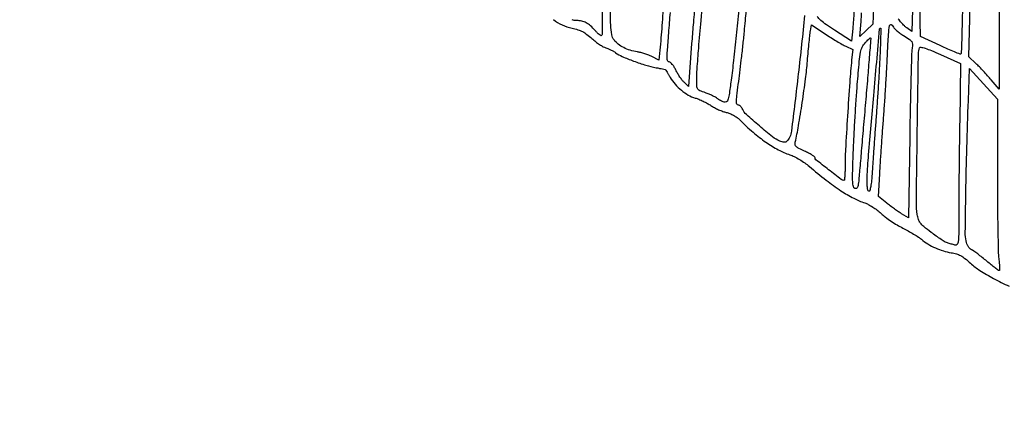
# Model space of a CAD drawing. Extents: x 80 to 960, y 30 to 799.
# Drawn here: x 796 to 840, y 299 to 318 of the extents above; entities that cross this region are included whole.
import ezdxf

# ---------------------------------------------------------------- set-up
doc = ezdxf.new("R2010")
doc.units = 0
doc.header["$MEASUREMENT"] = 0

msp = doc.modelspace()

# ---------------------------------------------------------------- linework, layer by layer
for points in [[(956.9875, 706.624061, 0.000001), (886.414439, 747.38718, 0.000002), (816.029933, 788.04087, 0.030297)], [(808.897653, 684.6678, 0.000003), (807.864844, 609.352397, 0.000031)], [(578.519467, 751.850747, 0.000002), (578.494668, 798.412502, 0.398562)], [(578.579426, 239.064732), (578.558263, 518.779757, 0.000011), (578.542353, 681.366139, 0.000102)], [(953.3728, 636.699426, 0.000009), (952.849455, 602.6904, -0.000006), (951.664339, 525.649679, -0.000364)], [(958.137061, 250.115505, 0.000003), (958.158409, 297.777772, 0.000092)], [(951.328962, 661.2336, 0.000004), (951.05288, 643.124832, 0.000002), (950.710679, 620.659969, 0.000002), (950.360741, 597.673629, 0.000003), (950.058691, 577.818, -0.000024), (949.170428, 519.584374, -0.000209)], [(810.70581, 754.913692, -0.000003), (811.0912, 782.296916, -0.012933)], [(949.705106, 532.610496, 0.000004), (950.040336, 554.607134, 0.000005), (950.438034, 580.733931, 0.000004), (950.86125, 608.5701, -0.000005), (951.278379, 636.001668, -0.000007), (951.657435, 660.889384, -0.000005), (951.975926, 681.768136, -0.000073)], [(954.222588, 691.697889, 0.000005), (953.827817, 666.180748, 0.000014)], [(958.175266, 362.82486, 0.000019), (958.1796, 477.522144)], [(568.42268, 595.7109, -0.000016), (567.550501, 544.209823, -0.000368)], [(826.38127, 318.320509, 0.0017), (826.299228, 317.390992, 0.002318), (826.232005, 316.552468), (826.086715, 314.628236), (825.892106, 314.811062, -0.039023), (825.80499, 314.906738, -0.016337), (825.702524, 315.047888, -0.016046), (825.602215, 315.206764, -0.020061), (825.520001, 315.360544, 0.0247), (825.443259, 315.500944, 0.032993), (825.359412, 315.619495, 0.034715), (825.279999, 315.704577, 0.189844), (825.222562, 315.7272, -0.255033), (825.165937, 315.758092, -0.110376), (825.13537, 315.841288, -0.044376), (825.128427, 316.00066, -0.007931), (825.146608, 316.29825, -0.000006), (825.169118, 316.590408, -0.000002), (825.202204, 317.019761, -0.000002), (825.238904, 317.49595, -0.000002), (825.274099, 317.952558, 0.007779)], [(836.256439, 320.57654), (836.153395, 317.09278), (835.920151, 317.258864, -0.040776), (835.811993, 317.350017, -0.015515), (835.676303, 317.49336, -0.015244), (835.537789, 317.658995, -0.018044)], [(840.081687, 318.248857, 0.001789), (840.077454, 317.130688), (840.076908, 314.5005), (839.719775, 314.9235, 0.007859), (839.559242, 315.107689, 0.005395), (839.371659, 315.311732, 0.005439), (839.186734, 315.504337, 0.010998), (839.036202, 315.651142), (838.70976, 315.955785), (838.801825, 319.415842, 0.000497)], [(828.357393, 318.071664, -0.002268), (828.241918, 316.919037, -0.00228), (828.119139, 315.796528, -0.004414), (828.008962, 314.900395, -0.002928), (827.918837, 314.246745, -0.041876), (827.866065, 314.017834, -0.179087), (827.797011, 313.929716, -0.2149), (827.693446, 313.916352, -0.031769), (827.615331, 313.945626, -0.019963), (827.528011, 313.989105, -0.020024), (827.445173, 314.03898, -0.034262), (827.380987, 314.087825, 0.054237), (827.303924, 314.141757, 0.014475), (827.170428, 314.210125, 0.014499), (827.013218, 314.279458, 0.014494), (826.852237, 314.339571, -0.015458), (826.600231, 314.434228, -0.135809), (826.506999, 314.506614, -0.143703), (826.466819, 314.614942, -0.017989), (826.458273, 314.868003, -0.016689), (826.477315, 315.402807, -0.003351), (826.549368, 316.353215, -0.003055), (826.658976, 317.588748, -0.001585), (826.81016, 319.1303)], [(822.211259, 318.066279, -0.000203), (822.194893, 316.961729, -0.194959), (822.175647, 316.916247, -0.345035), (822.144401, 316.91245, -0.02855), (822.072241, 316.961887, -0.028645), (821.984553, 317.038027, -0.017324), (821.88939, 317.137381, 0.028013), (821.674528, 317.352319, 0.058138), (821.480878, 317.488652, 0.068513), (821.28321, 317.563159, 0.05597), (821.058429, 317.5884, -0.040426), (820.935866, 317.598326, -0.100886), (820.85225, 317.630058, -0.118268)], [(824.962725, 318.509811, -0.006072), (824.89326, 317.363428, -0.00672), (824.797779, 316.257253), (824.753551, 315.814406), (824.442225, 315.970408, 0.024412), (824.298152, 316.034006, 0.014607), (824.121487, 316.096037, 0.014609), (823.94158, 316.147624, 0.024506), (823.78753, 316.179017, -0.037347), (823.465383, 316.253321, -0.042956), (823.173288, 316.372435, -0.046264), (822.925918, 316.529435, -0.061651), (822.737084, 316.716666, -0.127999), (822.634226, 316.952095, -0.028075), (822.589246, 317.395248, -0.010494), (822.569288, 318.225574, -0.000761)], [(834.441039, 318.502173), (834.384476, 317.427846), (834.091487, 317.148573), (833.798499, 316.8693), (833.860252, 317.5461, 0.015744), (833.884035, 317.945291, 0.002452)], [(831.320844, 317.824504, -0.002538), (831.034574, 315.199044, -0.003147), (830.722987, 312.614467, -0.149671), (830.509448, 312.140637, -0.175815), (830.466866, 312.117253, -0.058827), (830.394795, 312.114615, -0.047845), (830.304691, 312.13069, -0.031925), (830.205657, 312.165277, -0.066765), (829.877608, 312.358879, -0.00995), (829.283048, 312.845989, -0.008066), (828.700296, 313.359601, -0.103751), (828.531189, 313.59375, 0.044068), (828.491333, 313.665542, 0.049456), (828.440825, 313.726278, 0.055804), (828.387785, 313.768021, 0.139716), (828.340839, 313.7814, -0.28237), (828.2703, 313.824688, -0.128075), (828.246239, 313.934755, -0.021032), (828.26778, 314.198127, -0.000702), (828.398456, 315.237514, 0.002773), (828.468002, 315.809819, 0.001887), (828.54105, 316.461609, 0.001902), (828.606772, 317.091107, 0.003824), (828.652943, 317.5884, -0.001273), (828.691011, 318.022481, -0.001309)], [(833.535673, 317.981701, -0.014733), (833.489081, 317.230783), (833.4369, 316.661665), (832.66977, 317.154885, -0.009914), (832.299381, 317.403538, -0.026602), (832.049444, 317.59922, -0.037675), (831.884103, 317.76701, -0.077664)], [(820.004305, 317.639855, 0.062305), (820.395641, 317.395767, 0.057198), (820.84642, 317.246903, -0.026213), (821.106691, 317.178471, -0.042307), (821.318122, 317.09055, -0.040865), (821.516748, 316.96593, -0.022577), (821.738354, 316.784085, 0.017707), (821.908332, 316.641812, 0.01802), (822.086984, 316.512795, 0.018117), (822.249938, 316.412171, 0.067867), (822.361329, 316.367495, -0.03569), (822.462321, 316.334335, -0.018234), (822.583956, 316.279275, -0.018022), (822.705751, 316.213122, -0.025763), (822.808244, 316.145219, 0.05629), (823.103119, 315.974746, 0.014138), (823.618834, 315.766702, 0.015127), (824.172278, 315.580272, 0.028921), (824.628042, 315.470265, -0.004714), (824.787381, 315.439879, -0.007289), (824.924369, 315.41033, -0.002935), (825.040465, 315.382793, -0.184251), (825.057501, 315.371058, -0.014015), (825.069384, 315.352728, -0.000308), (825.124419, 315.26226, -0.000701), (825.188618, 315.156246, -0.000474), (825.261552, 315.035166, 0.043926), (825.487237, 314.724986, 0.041455), (825.767715, 314.452398, 0.042882), (826.078062, 314.23891, 0.057206), (826.392547, 314.104998, -0.025581), (826.555682, 314.047397, -0.014119), (826.748899, 313.961387, -0.014047), (826.940343, 313.862898, -0.021876), (827.09879, 313.766412, 0.025581), (827.25646, 313.671992, 0.017162), (827.445304, 313.579814, 0.017307), (827.634846, 313.502971, 0.032397), (827.793535, 313.456343, -0.042402), (827.948922, 313.407292, -0.028678), (828.116461, 313.326803, -0.028629), (828.27415, 313.227402, -0.041451), (828.399762, 313.121053, 0.018762), (828.997125, 312.566914, 0.025394), (829.578934, 312.115758, 0.028526), (830.134685, 311.77367, 0.043896), (830.652944, 311.550266, -0.03683), (830.849967, 311.468612, -0.017939), (831.088717, 311.337441, -0.017688), (831.328541, 311.182488, -0.024396), (831.531413, 311.025756, 0.011242), (832.29351, 310.404306, 0.019894), (832.952739, 309.931858, 0.024154), (833.527944, 309.591937, 0.044447), (834.0291, 309.382052, -0.046348), (834.186403, 309.31547, -0.019872), (834.383109, 309.199484, -0.01946), (834.584328, 309.058422, -0.02428), (834.759035, 308.911599, 0.025881), (834.951033, 308.751292, 0.012976), (835.208722, 308.568109, 0.012848), (835.485761, 308.391963, 0.018534), (835.740067, 308.25185, -0.009723), (835.983775, 308.123121, -0.009017), (836.228564, 307.981843, -0.00904), (836.441775, 307.848304, -0.02971), (836.575232, 307.749553, 0.035993), (836.873236, 307.534783, 0.032118), (837.210244, 307.355757, 0.032289), (837.565365, 307.222275, 0.037519), (837.917447, 307.14355, -0.034769), (838.152146, 307.092422, -0.053766), (838.343783, 307.013329, -0.044269), (838.538705, 306.883568, -0.016164), (838.790702, 306.667784, 0.043602), (839.208425, 306.348037, 0.017429), (839.830138, 305.982667, 0.01721), (840.525478, 305.636393, 0.022093)]]:
    msp.add_lwpolyline(points, format="xyb")
for points in [[(838.28977, 324.658514), (838.5552, 324.521255), (838.55485, 323.656277, -0.005941), (838.53793, 322.279353, -0.000816), (838.46389, 319.41032, -0.000043), (838.374027, 316.145724, -0.191747), (838.347045, 316.083045, -0.300505), (838.320415, 316.077604, -0.0016), (838.063447, 316.181877, -0.006122), (837.768251, 316.307006, -0.003758), (837.423403, 316.46129), (836.529526, 316.8693), (836.525529, 317.5461, -0.006697), (836.528776, 317.97974, -0.000596), (836.55287, 319.071044, -0.000778), (836.585185, 320.372627, -0.000606), (836.624218, 321.787), (836.726903, 325.351099), (837.375622, 325.073436, -0.002734), (837.643452, 324.957063, -0.002681), (837.91175, 324.837017, -0.002638), (838.145968, 324.729214, -0.010154)], [(833.17608, 316.43261), (833.483808, 316.285865), (833.436774, 315.816182, 0.007216), (833.351311, 314.817594, 0.002147), (833.249344, 313.289979, 0.001751), (833.160225, 311.77751, 0.013839), (833.1408, 311.075838, -0.006468), (833.137435, 310.815702, -0.010752), (833.127052, 310.596691, -0.004566), (833.112822, 310.414652, -0.388915), (833.093997, 310.3974, -0.164183), (832.967634, 310.440043, -0.003013), (832.401219, 310.876879, -0.002399), (831.831315, 311.326328, -0.228408), (831.7872, 311.41786, 0.237779), (831.764605, 311.462687, 0.018339), (831.650021, 311.541137, 0.021984), (831.499137, 311.62747, 0.014842), (831.320208, 311.713037, -0.011482), (831.062353, 311.834226, -0.072758), (830.943666, 311.916751, -0.152227), (830.89581, 312.001149, -0.109371), (830.896266, 312.110231, 0.013313), (831.042817, 312.850527, 0.004891), (831.211612, 313.902964, 0.004947), (831.361253, 314.969811, 0.011632), (831.446499, 315.7695, -0.001656), (831.484592, 316.210075, -0.001987), (831.523451, 316.624319, -0.001701), (831.558763, 316.973068, -0.013246), (831.580082, 317.135123), (831.622242, 317.400946), (832.245298, 316.99015, 0.005543), (832.506409, 316.822116, 0.005262), (832.775725, 316.65692, 0.00523), (833.01695, 316.515833, 0.018451)], [(834.71208, 316.00215, -0.002669), (834.681264, 315.415553, -0.001333), (834.636325, 314.673533, -0.001323), (834.585715, 313.905508, -0.00195), (834.536867, 313.2315, 0.000657), (834.488074, 312.58157, 0.000541), (834.437662, 311.887814, 0.000546), (834.39275, 311.250582, 0.001454), (834.362514, 310.79565, -0.00653), (834.331158, 310.386658, -0.020765), (834.295322, 310.114872, -0.025105), (834.255731, 309.940144, -0.432384), (834.209099, 309.915775, -0.252195), (834.168411, 309.960153, -0.03249), (834.144126, 310.091368, -0.027394), (834.13219, 310.279753, -0.011641), (834.135929, 310.532724, -0.011703), (834.198606, 311.551178, -0.000952), (834.430404, 314.215793, -0.000058), (834.697636, 317.217507, -0.388406), (834.733155, 317.25, -0.418109), (834.747862, 317.235096, -0.000901), (834.742557, 316.883444, -0.004732), (834.73194, 316.480642, -0.002833)], [(835.296621, 317.339258, 0.110887), (835.343335, 317.259202, 0.023535), (835.459445, 317.145559, 0.023542), (835.609623, 317.023985, 0.020466), (835.77758, 316.910913, -0.011197), (836.042571, 316.739567, -0.097916), (836.14045, 316.640468, -0.148887), (836.173635, 316.528605, -0.036586), (836.158061, 316.335205, 0.030868), (836.13703, 316.10669, 0.00074), (836.106552, 315.040445, 0.001619), (836.076707, 313.789721, 0.0011), (836.050471, 312.365504), (835.991135, 308.707709), (835.686918, 308.892809, -0.013492), (835.544315, 308.984936, -0.006273), (835.364116, 309.111718, -0.006209), (835.178137, 309.249633, -0.008617), (835.015219, 309.378104), (834.647737, 309.6783), (834.702886, 310.6935, -0.002448), (834.732233, 311.188931, -0.001017), (834.776509, 311.857807, -0.001006), (834.82684, 312.574159, -0.0013), (834.876073, 313.2315, 0.002513), (834.925559, 313.914452, 0.001593), (834.976691, 314.71081, 0.0016), (835.021906, 315.493137, 0.002959), (835.052845, 316.12905, -0.004678), (835.096494, 316.966847, -0.034355), (835.148498, 317.364336, -0.417932), (835.2185, 317.410227, -0.26924)], [(834.060885, 313.9083, -0.000014), (833.962262, 312.768457, -0.000018), (833.871738, 311.723, -0.000014), (833.795796, 310.84661, -0.000163), (833.76635, 310.508182, -0.008709), (833.736954, 310.22799, -0.060247), (833.703867, 310.09412, -0.183686), (833.655513, 310.039648, -0.215212), (833.587079, 310.035705, -0.249712), (833.515041, 310.118679, -0.043499), (833.48541, 310.331074, -0.019606), (833.480564, 310.719893, -0.002375), (833.507493, 311.574623, -0.003683), (833.537525, 312.262795, -0.001991), (833.584106, 313.109464, -0.001983), (833.638399, 313.971347, -0.003126), (833.692551, 314.710535, -0.0022), (833.779768, 315.749117, -0.024526), (833.836593, 316.160622, -0.064454), (833.914525, 316.399792, -0.080236), (834.047114, 316.592002, -0.008173), (834.134199, 316.679975, -0.01363), (834.210671, 316.750769, -0.007253), (834.275335, 316.805801, -0.39184), (834.290123, 316.804968, -0.214783), (834.297178, 316.7853, -0.000069), (834.230852, 315.945711, -0.001138), (834.154874, 315.012647, -0.000689)], [(838.3014, 313.048133, 0.000804), (838.285204, 311.93947, 0.000677), (838.271526, 310.765115, 0.000682), (838.261952, 309.693049, 0.001891), (838.2591, 308.939062, -0.001635), (838.255927, 307.968649, -0.027361), (838.236242, 307.647638, -0.133391), (838.184343, 307.51814, -0.309566), (838.0899, 307.486425, 0.00082), (838.012874, 307.50814, 0.000482), (837.9207, 307.533867, 0.000482), (837.828523, 307.559403, 0.000824), (837.7515, 307.580525, -0.068168), (837.654962, 307.621582, -0.008919), (837.464967, 307.739666, -0.010237), (837.243787, 307.889172, -0.008405), (837.013669, 308.057547, -0.010011), (836.683401, 308.318404, -0.056014), (836.526684, 308.47991, -0.085841), (836.441893, 308.639963, -0.041791), (836.388468, 308.86571, -0.040217), (836.351111, 309.410534, -0.000568), (836.394063, 312.697342, -0.000274), (836.44428, 316.101342, -0.088003), (836.494965, 316.363676, -0.370046), (836.551414, 316.394189, -0.024214), (836.745004, 316.342335, -0.020921), (837.02758, 316.238557, -0.006677), (837.43892, 316.061166), (838.3437, 315.656565)], [(840.001013, 310.720488, 0.001879), (840.004532, 309.407863, 0.002506), (840.018182, 308.215906, 0.001756), (840.038143, 307.216824, 0.02567), (840.064489, 306.86535, -0.009106), (840.086459, 306.662594, -0.015372), (840.096538, 306.49192, -0.009235), (840.097877, 306.354891, -0.411669), (840.079426, 306.3366, -0.160661), (840.044929, 306.347978, -0.003179), (839.894742, 306.460631, -0.007246), (839.720601, 306.597016, -0.004759), (839.523903, 306.758833, 0.006341), (839.317318, 306.927692, 0.006971), (839.112872, 307.085913, 0.00655), (838.934648, 307.216291, 0.034698), (838.831556, 307.279372, -0.078502), (838.749776, 307.339809, -0.054999), (838.67871, 307.429916, -0.050197), (838.623228, 307.542579, -0.042987), (838.587765, 307.670038, -0.049465), (838.554661, 308.051366, -0.001155), (838.58093, 309.854741, -0.0027), (838.625925, 311.874287, -0.002342), (838.694456, 313.991352), (838.747699, 315.428004), (839.376146, 314.73744), (840.004594, 314.046876)]]:
    msp.add_lwpolyline(points, format="xyb", close=True)

doc.saveas('drawing.dxf')
